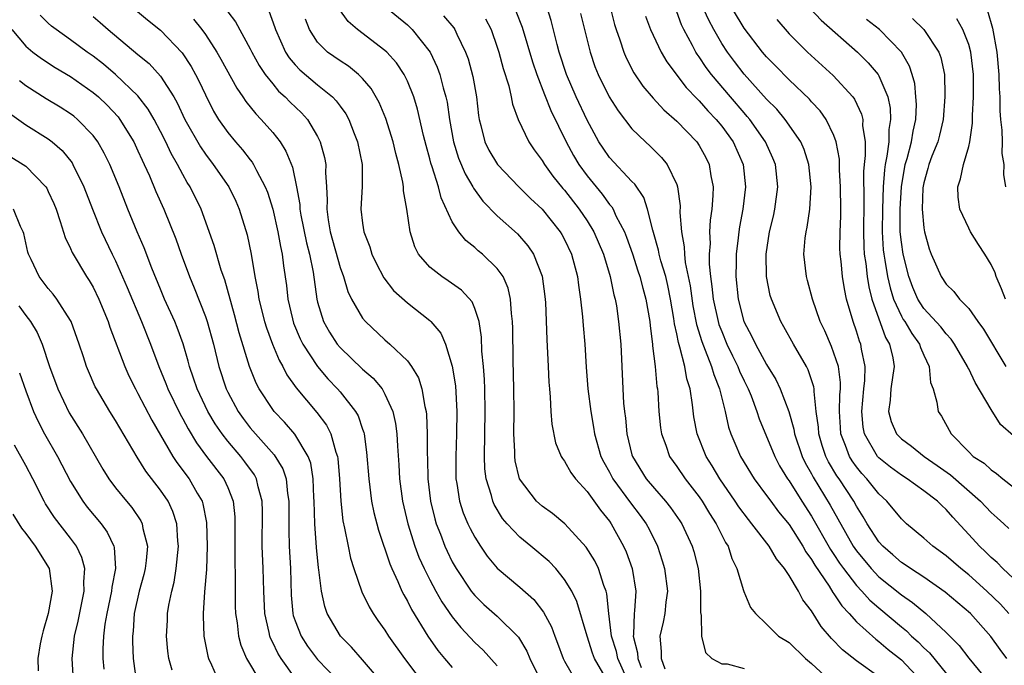
# Model space of a CAD drawing. Units: inches. Extents: x 2619000 to 2622000, y 1503000 to 1506000.
# Drawn here: x 2619430 to 2619518, y 1503338 to 1503396 of the extents above; entities that cross this region are included whole.
import ezdxf

# ---------------------------------------------------------------- set-up
doc = ezdxf.new("R2010")
doc.units = ezdxf.units.IN
doc.header["$MEASUREMENT"] = 0
doc.layers.add('LD26191503_2ft', color=2, linetype='Continuous')

msp = doc.modelspace()

# ---------------------------------------------------------------- linework, layer by layer
at = {"layer": 'LD26191503_2ft'}
for points, elevation in [([(2619519, 1503346.111), (2619518.044, 1503347), (2619517.538, 1503347.538), (2619517, 1503348.001), (2619516.505, 1503348.505), (2619515.961, 1503349), (2619515, 1503350.056), (2619513.574, 1503351.574), (2619513, 1503352.255), (2619512.61, 1503352.61), (2619512.233, 1503353), (2619511, 1503353.942), (2619509.524, 1503355), (2619509, 1503355.323), (2619508.044, 1503356.044), (2619507, 1503356.864), (2619506.881, 1503357), (2619505.705, 1503359), (2619505.586, 1503359.586), (2619505.468, 1503361), (2619505.662, 1503363), (2619505.754, 1503363.754), (2619505.77, 1503365), (2619505.454, 1503366.546), (2619505.388, 1503367), (2619505.271, 1503367.271), (2619505, 1503368.161), (2619504.699, 1503369), (2619504.126, 1503371), (2619503.923, 1503371.923), (2619503.756, 1503373), (2619503.635, 1503374.364), (2619503.549, 1503375), (2619503.533, 1503375.533), (2619503.544, 1503377), (2619503.604, 1503378.396), (2619503.614, 1503379), (2619503.594, 1503381), (2619503.492, 1503382.508), (2619503.476, 1503383.476), (2619503.205, 1503385), (2619503, 1503385.578), (2619502.316, 1503387), (2619501.763, 1503387.763), (2619501, 1503388.571), (2619500.805, 1503388.805), (2619499, 1503390.53), (2619497.784, 1503391.784), (2619497, 1503392.562), (2619496.623, 1503393), (2619495, 1503395.116), (2619493, 1503398.463)], 8064), ([(2619484.649, 1503337), (2619483.742, 1503339), (2619483.613, 1503339.613), (2619483.182, 1503341), (2619482.944, 1503343), (2619482.773, 1503344.773), (2619482.707, 1503345), (2619482.506, 1503345.494), (2619482.022, 1503347), (2619481.692, 1503347.692), (2619480.927, 1503348.926), (2619479.033, 1503351), (2619477.916, 1503351.916), (2619477, 1503352.555), (2619476.509, 1503353), (2619474.984, 1503355), (2619474.608, 1503356.608), (2619474.556, 1503357), (2619474.554, 1503357.446), (2619474.482, 1503359), (2619474.505, 1503361), (2619474.493, 1503363), (2619474.421, 1503365.579), (2619474.392, 1503368.392), (2619474.371, 1503369), (2619474.269, 1503369.731), (2619474.197, 1503371), (2619473.981, 1503371.981), (2619473.519, 1503373), (2619473, 1503373.737), (2619471.694, 1503375), (2619471.313, 1503375.313), (2619471, 1503375.606), (2619470.206, 1503376.206), (2619469.57, 1503377), (2619469, 1503377.88), (2619468.009, 1503380.009), (2619467.768, 1503381), (2619467.213, 1503382.787), (2619467.099, 1503383.099), (2619467, 1503383.494), (2619466.665, 1503384.665), (2619466.442, 1503385.558), (2619465.904, 1503387.904), (2619465.56, 1503389), (2619465, 1503390.399), (2619464.705, 1503391), (2619464.027, 1503392.027), (2619463.162, 1503393), (2619463, 1503393.151), (2619460.547, 1503395), (2619459.708, 1503395.708), (2619458.889, 1503396.889)], 8042), ([(2619463.09, 1503397), (2619465, 1503395.409), (2619465.433, 1503395), (2619467.021, 1503393), (2619467.658, 1503391.658), (2619467.885, 1503391), (2619468.177, 1503389.823), (2619468.426, 1503389), (2619468.531, 1503388.531), (2619468.747, 1503387), (2619469.103, 1503385), (2619469.561, 1503383.561), (2619470.146, 1503382.146), (2619470.831, 1503381), (2619470.882, 1503380.882), (2619471.722, 1503379.722), (2619473, 1503378.413), (2619474.8, 1503376.8), (2619475.739, 1503375.739), (2619476.23, 1503375), (2619477, 1503373.038), (2619477.247, 1503371.247), (2619477.295, 1503370.705), (2619477.417, 1503367.418), (2619477.551, 1503365), (2619477.604, 1503363.605), (2619477.646, 1503363), (2619477.719, 1503362.281), (2619477.776, 1503361), (2619477.863, 1503359.863), (2619478.2, 1503358.2), (2619478.708, 1503357), (2619478.808, 1503356.808), (2619479, 1503356.579), (2619479.558, 1503355.558), (2619479.967, 1503355), (2619481, 1503353.875), (2619482.194, 1503352.194), (2619483, 1503351.221), (2619483.156, 1503351), (2619484.255, 1503349), (2619484.487, 1503348.487), (2619485.023, 1503347), (2619485.355, 1503345), (2619485.234, 1503343.234), (2619485.203, 1503343), (2619485.128, 1503341.128), (2619485.106, 1503341), (2619485.502, 1503339.502), (2619485.532, 1503339), (2619485.809, 1503338.191)], 8044), ([(2619507, 1503337.368), (2619505, 1503338.787), (2619503.759, 1503339.759), (2619502.786, 1503340.785), (2619501.862, 1503341.862), (2619501.15, 1503343), (2619501.083, 1503343.083), (2619501, 1503343.239), (2619500.231, 1503344.231), (2619499.833, 1503345), (2619499, 1503346.402), (2619498.591, 1503347), (2619497.867, 1503347.867), (2619497.223, 1503349), (2619495.691, 1503351), (2619495.369, 1503351.369), (2619494.516, 1503352.516), (2619494.205, 1503353), (2619492.839, 1503355), (2619492.149, 1503356.149), (2619491.612, 1503357), (2619490.802, 1503359), (2619490.525, 1503360.525), (2619490.402, 1503361.598), (2619490.179, 1503363), (2619489.891, 1503363.891), (2619489.702, 1503365), (2619489.28, 1503366.72), (2619489.139, 1503367.139), (2619489, 1503367.9), (2619488.798, 1503368.798), (2619488.74, 1503369.26), (2619488.449, 1503371), (2619488.204, 1503372.204), (2619488.015, 1503373), (2619487.584, 1503374.416), (2619487.435, 1503375), (2619487.373, 1503375.373), (2619486.929, 1503376.929), (2619486.85, 1503377.151), (2619486.394, 1503379), (2619486.056, 1503380.056), (2619485.247, 1503381.248), (2619485, 1503381.483), (2619483, 1503383.624), (2619482.43, 1503384.43), (2619482.055, 1503385), (2619481, 1503386.935), (2619480.042, 1503389), (2619479.18, 1503391), (2619478.531, 1503393), (2619478.34, 1503393.66), (2619477.797, 1503395.796), (2619477.316, 1503397.316)], 8052), ([(2619483.048, 1503397), (2619483.452, 1503395.452), (2619483.59, 1503395), (2619483.928, 1503394.072), (2619484.272, 1503393), (2619484.482, 1503392.482), (2619485.159, 1503391.159), (2619485.972, 1503389.972), (2619486.886, 1503388.886), (2619487.849, 1503387.849), (2619489, 1503386.838), (2619490.783, 1503385), (2619491, 1503384.679), (2619491.597, 1503383.597), (2619491.893, 1503383), (2619492.033, 1503381.967), (2619492.225, 1503381), (2619492.212, 1503380.212), (2619492.103, 1503379), (2619491.968, 1503378.031), (2619491.923, 1503377), (2619491.962, 1503375.962), (2619491.892, 1503375), (2619491.893, 1503374.107), (2619492.004, 1503373), (2619492.132, 1503372.132), (2619492.237, 1503371), (2619492.678, 1503369), (2619492.752, 1503368.752), (2619493, 1503368.103), (2619493.468, 1503367), (2619493.962, 1503365.962), (2619494.443, 1503365), (2619494.596, 1503364.596), (2619495, 1503363.727), (2619495.362, 1503363), (2619495.611, 1503362.389), (2619496.128, 1503361), (2619496.336, 1503360.336), (2619497.719, 1503357), (2619498.158, 1503356.158), (2619498.863, 1503355), (2619499, 1503354.812), (2619500.132, 1503353), (2619501, 1503351.669), (2619502.7, 1503348.7), (2619503, 1503348.271), (2619503.495, 1503347.495), (2619503.853, 1503347), (2619505, 1503345.511), (2619505.489, 1503345), (2619506.196, 1503344.197), (2619507, 1503343.498), (2619509, 1503341.814), (2619509.453, 1503341.453), (2619509.918, 1503341), (2619510.49, 1503340.49), (2619511, 1503339.964), (2619511.502, 1503339.501), (2619513.524, 1503337)], 8056), ([(2619518.584, 1503343), (2619517.833, 1503343.833), (2619516.626, 1503345), (2619515, 1503346.448), (2619514.304, 1503347), (2619513, 1503348.134), (2619511.79, 1503349), (2619511, 1503349.716), (2619509.473, 1503351), (2619509, 1503351.433), (2619507.72, 1503353), (2619507, 1503353.653), (2619505.926, 1503355), (2619505.479, 1503355.479), (2619505, 1503356.064), (2619504.61, 1503356.61), (2619504.38, 1503357), (2619504.038, 1503357.962), (2619503.616, 1503359), (2619503.572, 1503359.572), (2619503.503, 1503361), (2619503.534, 1503362.466), (2619503.583, 1503363), (2619503.59, 1503363.59), (2619503.388, 1503365), (2619503, 1503366.201), (2619502.778, 1503366.778), (2619502.176, 1503368.176), (2619501.78, 1503369), (2619501.083, 1503371), (2619500.645, 1503372.645), (2619500.536, 1503373), (2619500.317, 1503375), (2619500.425, 1503376.424), (2619500.506, 1503377), (2619500.605, 1503377.395), (2619500.837, 1503379), (2619500.966, 1503381), (2619500.745, 1503383), (2619500.328, 1503384.329), (2619500.031, 1503385), (2619498.648, 1503387), (2619497.9, 1503387.9), (2619497, 1503388.814), (2619495, 1503391.043), (2619494.144, 1503392.144), (2619493.503, 1503393), (2619493, 1503393.773), (2619492.284, 1503395), (2619491.837, 1503395.837), (2619491, 1503397.712)], 8062), ([(2619462.589, 1503337), (2619461, 1503338.894), (2619460.011, 1503340.011), (2619459.026, 1503341), (2619457.866, 1503343), (2619457.638, 1503343.637), (2619457.338, 1503345), (2619457.116, 1503346.884), (2619457.077, 1503347.076), (2619456.895, 1503348.895), (2619456.745, 1503351), (2619456.694, 1503353), (2619456.666, 1503353.334), (2619456.612, 1503355), (2619456.388, 1503356.388), (2619456.169, 1503357), (2619454.98, 1503358.98), (2619454.042, 1503360.042), (2619453.131, 1503361), (2619453, 1503361.172), (2619451.803, 1503363), (2619451.523, 1503363.523), (2619450.933, 1503365), (2619450, 1503368), (2619449.59, 1503369.59), (2619448.724, 1503372.723), (2619448.422, 1503373.578), (2619447.786, 1503375.786), (2619446.62, 1503379), (2619445.652, 1503381), (2619445.392, 1503381.392), (2619445, 1503382.089), (2619444.52, 1503383), (2619443.957, 1503383.957), (2619443.47, 1503385), (2619443, 1503385.937), (2619442.436, 1503387), (2619441.912, 1503387.912), (2619441, 1503389.094), (2619438.996, 1503390.995), (2619437.917, 1503391.917), (2619437, 1503392.636), (2619436.483, 1503393), (2619435, 1503394.101), (2619433.707, 1503395), (2619433.307, 1503395.307), (2619433, 1503395.58), (2619432.276, 1503396.276)], 8028), ([(2619437, 1503396.164), (2619437.633, 1503395.633), (2619438.348, 1503395), (2619441, 1503392.783), (2619441.983, 1503391.983), (2619443, 1503390.86), (2619444.193, 1503389), (2619444.491, 1503388.491), (2619445.18, 1503387), (2619446.554, 1503384.554), (2619447, 1503383.915), (2619447.707, 1503383), (2619449.091, 1503381), (2619449.711, 1503379.711), (2619450.02, 1503379), (2619450.721, 1503376.721), (2619451.084, 1503375), (2619451.415, 1503373), (2619451.675, 1503371.675), (2619451.767, 1503371), (2619452.265, 1503369), (2619452.437, 1503368.437), (2619452.969, 1503367), (2619453.568, 1503365.568), (2619453.906, 1503365), (2619454.272, 1503364.272), (2619455.097, 1503363.097), (2619456.917, 1503360.917), (2619457.787, 1503359.788), (2619458.184, 1503359), (2619458.628, 1503357.372), (2619458.773, 1503357), (2619458.806, 1503356.806), (2619458.947, 1503355), (2619459.054, 1503353), (2619459.248, 1503351.248), (2619459.4, 1503350.6), (2619459.708, 1503349), (2619459.934, 1503347.934), (2619460.236, 1503347), (2619460.948, 1503344.948), (2619461.592, 1503343.592), (2619461.95, 1503343), (2619462.376, 1503342.376), (2619463, 1503341.515), (2619463.322, 1503341), (2619464.741, 1503339), (2619466.576, 1503336.576)], 8030), ([(2619440.771, 1503396.771), (2619441.861, 1503395.861), (2619443, 1503394.955), (2619444.939, 1503392.939), (2619445.724, 1503391.725), (2619446.129, 1503391), (2619446.426, 1503390.426), (2619447, 1503389.18), (2619447.737, 1503387.737), (2619448.178, 1503387), (2619449, 1503385.823), (2619449.686, 1503385), (2619450.304, 1503384.304), (2619451, 1503383.396), (2619451.182, 1503383.182), (2619451.29, 1503383), (2619451.553, 1503382.447), (2619452.337, 1503381), (2619452.528, 1503380.528), (2619453.013, 1503379.013), (2619453.466, 1503377), (2619453.683, 1503375.683), (2619453.84, 1503375), (2619453.964, 1503373.964), (2619454.22, 1503372.22), (2619454.359, 1503371), (2619454.764, 1503369.236), (2619454.867, 1503368.867), (2619455.457, 1503367.457), (2619455.69, 1503367), (2619456.997, 1503364.997), (2619457.912, 1503363.912), (2619458.779, 1503363), (2619459, 1503362.738), (2619460.388, 1503361), (2619460.614, 1503360.614), (2619461, 1503359.424), (2619461.114, 1503359.114), (2619461.139, 1503359), (2619461.368, 1503357.368), (2619461.55, 1503355), (2619461.811, 1503353), (2619462.011, 1503352.01), (2619462.415, 1503350.415), (2619463.426, 1503347.426), (2619463.611, 1503347), (2619464.154, 1503345.846), (2619464.511, 1503345), (2619464.67, 1503344.67), (2619465, 1503344.112), (2619465.368, 1503343.368), (2619466.82, 1503341), (2619467.72, 1503339.72), (2619468.308, 1503339), (2619469, 1503338.213)], 8032), ([(2619449, 1503396.591), (2619449.686, 1503395.686), (2619451, 1503393.284), (2619451.138, 1503393), (2619451.803, 1503391.803), (2619452.343, 1503391), (2619453, 1503390.162), (2619453.527, 1503389.527), (2619454.123, 1503389), (2619454.549, 1503388.549), (2619455.573, 1503387.572), (2619456.088, 1503387), (2619457, 1503385.467), (2619457.239, 1503385), (2619457.619, 1503383.619), (2619457.734, 1503383), (2619457.716, 1503382.284), (2619457.801, 1503381), (2619457.854, 1503379.854), (2619457.812, 1503379), (2619457.929, 1503378.071), (2619458.118, 1503377), (2619459, 1503373.829), (2619459.298, 1503373), (2619459.685, 1503371.685), (2619460.021, 1503371), (2619461, 1503369.311), (2619461.264, 1503369), (2619463, 1503367.385), (2619463.447, 1503367), (2619465, 1503365.502), (2619465.368, 1503365), (2619465.989, 1503363.989), (2619466.296, 1503363), (2619466.557, 1503361.443), (2619466.678, 1503361), (2619466.713, 1503360.713), (2619466.772, 1503359), (2619466.756, 1503357.244), (2619466.779, 1503356.779), (2619466.813, 1503355), (2619467.044, 1503353), (2619467.43, 1503351.43), (2619467.559, 1503351), (2619467.936, 1503350.064), (2619468.341, 1503349), (2619468.546, 1503348.546), (2619469, 1503347.616), (2619469.346, 1503347), (2619470.68, 1503345), (2619470.814, 1503344.814), (2619471, 1503344.601), (2619471.821, 1503343.821), (2619473, 1503342.777), (2619474.898, 1503340.898), (2619475.645, 1503339.645), (2619475.908, 1503339), (2619476.892, 1503337)], 8036), ([(2619452.661, 1503396.661), (2619453.196, 1503395.196), (2619453.25, 1503395), (2619454.15, 1503393), (2619454.477, 1503392.477), (2619455, 1503391.858), (2619455.409, 1503391.408), (2619457, 1503390.065), (2619458.317, 1503389), (2619458.655, 1503388.655), (2619459, 1503388.168), (2619459.505, 1503387.505), (2619459.776, 1503387), (2619460.26, 1503385.74), (2619460.566, 1503385), (2619460.957, 1503383), (2619460.96, 1503381.04), (2619460.852, 1503379), (2619461, 1503377.768), (2619461.111, 1503377), (2619461.646, 1503375.646), (2619461.836, 1503375), (2619462.209, 1503374.209), (2619462.895, 1503372.895), (2619463.773, 1503371.773), (2619465, 1503370.683), (2619467, 1503369.094), (2619467.1, 1503369), (2619467.965, 1503367.965), (2619468.386, 1503367), (2619469, 1503365.031), (2619469.271, 1503363.271), (2619469.402, 1503361), (2619469.38, 1503359), (2619469.302, 1503357), (2619469.311, 1503355.311), (2619469.326, 1503355), (2619469.408, 1503354.592), (2619469.651, 1503353), (2619469.978, 1503351.978), (2619470.385, 1503351), (2619470.58, 1503350.58), (2619471, 1503349.792), (2619471.511, 1503349), (2619472.118, 1503348.118), (2619473, 1503347.045), (2619475, 1503345.366), (2619476.255, 1503344.255), (2619477.125, 1503343.125), (2619477.822, 1503341.822), (2619478.12, 1503341), (2619478.379, 1503340.379), (2619478.881, 1503339), (2619479, 1503338.766), (2619480.01, 1503337)], 8038), ([(2619468.223, 1503396.223), (2619469.141, 1503395.141), (2619469.233, 1503395), (2619469.412, 1503394.588), (2619470.182, 1503393), (2619470.398, 1503392.398), (2619470.818, 1503390.818), (2619471.143, 1503389), (2619471.336, 1503387.336), (2619471.392, 1503387), (2619471.55, 1503386.45), (2619471.899, 1503385), (2619472.265, 1503384.265), (2619473.015, 1503383), (2619474.936, 1503381), (2619475.964, 1503379.964), (2619477, 1503379.01), (2619478.615, 1503377), (2619478.761, 1503376.761), (2619479, 1503376.313), (2619479.62, 1503375), (2619480.148, 1503373), (2619480.233, 1503372.233), (2619480.42, 1503371), (2619480.591, 1503369.409), (2619480.646, 1503368.646), (2619480.805, 1503367), (2619480.937, 1503364.937), (2619481.082, 1503363), (2619481.33, 1503361), (2619481.585, 1503359.585), (2619481.668, 1503359), (2619482.244, 1503357), (2619482.493, 1503356.493), (2619483, 1503355.597), (2619483.31, 1503355), (2619484.87, 1503352.87), (2619485.735, 1503351.735), (2619486.265, 1503351), (2619486.521, 1503350.521), (2619487.266, 1503349), (2619487.705, 1503347.705), (2619487.904, 1503347), (2619488.165, 1503345), (2619488.02, 1503344.02), (2619487.917, 1503343), (2619487.77, 1503342.23), (2619487.473, 1503341), (2619487.614, 1503339.614), (2619487.608, 1503339), (2619487.917, 1503338.083)], 8046), ([(2619474.653, 1503396.653), (2619475.21, 1503395.21), (2619476.142, 1503392.142), (2619476.537, 1503391), (2619477.223, 1503389.223), (2619477.788, 1503387.788), (2619479.134, 1503385), (2619479.792, 1503383.792), (2619480.261, 1503383), (2619481, 1503381.98), (2619482.349, 1503380.349), (2619483, 1503379.427), (2619483.202, 1503379.203), (2619483.316, 1503379), (2619483.57, 1503378.43), (2619484.324, 1503377), (2619484.521, 1503376.521), (2619485.039, 1503375.04), (2619485.528, 1503373.528), (2619485.717, 1503373), (2619485.974, 1503371.974), (2619486.253, 1503371), (2619486.582, 1503369), (2619486.615, 1503368.614), (2619486.841, 1503367), (2619486.846, 1503366.847), (2619487.078, 1503365), (2619487.219, 1503363.219), (2619487.266, 1503363), (2619487.296, 1503362.704), (2619487.401, 1503361), (2619487.547, 1503359.547), (2619487.628, 1503359), (2619488.018, 1503357.982), (2619488.351, 1503357), (2619489, 1503356.094), (2619489.741, 1503355), (2619491, 1503353.394), (2619491.269, 1503353), (2619491.921, 1503351.921), (2619492.515, 1503351), (2619493.34, 1503349.34), (2619493.564, 1503349), (2619493.907, 1503347.907), (2619494.348, 1503347), (2619494.941, 1503345.059), (2619494.958, 1503344.958), (2619495.548, 1503343.548), (2619496.013, 1503343), (2619497, 1503342.065), (2619498.05, 1503341), (2619499, 1503340.416), (2619500.451, 1503339), (2619501, 1503338.548), (2619503, 1503336.725)], 8050), ([(2619480.431, 1503396.431), (2619480.771, 1503395), (2619481.275, 1503393), (2619481.71, 1503391.71), (2619481.985, 1503391), (2619482.981, 1503389), (2619483.763, 1503387.764), (2619485, 1503386.172), (2619486.2, 1503385), (2619486.622, 1503384.622), (2619487.624, 1503383.624), (2619488.134, 1503383), (2619489, 1503381.192), (2619489.068, 1503381), (2619489.296, 1503379.296), (2619489.278, 1503378.722), (2619489.401, 1503377), (2619489.65, 1503375.65), (2619489.671, 1503375), (2619489.751, 1503374.249), (2619490.021, 1503373), (2619490.177, 1503372.177), (2619490.417, 1503370.417), (2619490.749, 1503368.749), (2619491.221, 1503367.221), (2619491.536, 1503366.464), (2619492.086, 1503365), (2619492.281, 1503364.281), (2619492.806, 1503363), (2619493, 1503362.167), (2619493.297, 1503361), (2619493.603, 1503359.603), (2619493.805, 1503359), (2619494.161, 1503358.161), (2619494.671, 1503357), (2619495.882, 1503355), (2619497, 1503353.507), (2619497.36, 1503353), (2619498.07, 1503352.07), (2619499, 1503350.939), (2619500.229, 1503349), (2619500.5, 1503348.5), (2619501, 1503347.829), (2619501.297, 1503347.297), (2619502.561, 1503345.439), (2619502.892, 1503344.892), (2619503, 1503344.759), (2619503.688, 1503343.688), (2619504.354, 1503343), (2619505, 1503342.277), (2619506.714, 1503340.714), (2619507, 1503340.521), (2619507.816, 1503339.816), (2619509, 1503338.881), (2619510.767, 1503337)], 8054), ([(2619486.196, 1503396.196), (2619486.659, 1503395), (2619487.612, 1503393), (2619488.122, 1503392.122), (2619489.846, 1503389.846), (2619490.823, 1503388.823), (2619491, 1503388.662), (2619491.769, 1503387.769), (2619492.513, 1503387), (2619493, 1503386.408), (2619494.026, 1503385), (2619494.918, 1503383), (2619495.124, 1503381), (2619494.867, 1503379), (2619494.569, 1503377.431), (2619494.513, 1503377), (2619494.469, 1503376.469), (2619494.289, 1503375), (2619494.289, 1503374.289), (2619494.26, 1503373), (2619494.464, 1503371), (2619494.98, 1503369), (2619495.686, 1503367.686), (2619496.006, 1503367), (2619497, 1503365.19), (2619497.829, 1503363.829), (2619498.217, 1503363), (2619498.981, 1503360.981), (2619499.433, 1503359.433), (2619499.492, 1503359), (2619500.169, 1503357), (2619500.435, 1503356.435), (2619501, 1503355.448), (2619501.148, 1503355.148), (2619502.651, 1503352.651), (2619504.708, 1503349), (2619505, 1503348.574), (2619506.305, 1503347), (2619507, 1503346.276), (2619509, 1503344.679), (2619510.001, 1503344.001), (2619511.183, 1503343), (2619513, 1503341.31), (2619514.156, 1503340.156), (2619515, 1503339.036), (2619516.667, 1503337)], 8058), ([(2619518.391, 1503339), (2619517.796, 1503339.796), (2619516.97, 1503340.97), (2619515.151, 1503343), (2619512.917, 1503344.917), (2619511, 1503346.243), (2619509.823, 1503347), (2619509.344, 1503347.344), (2619509, 1503347.56), (2619508.244, 1503348.244), (2619507.341, 1503349), (2619507, 1503349.384), (2619505.963, 1503351), (2619505.612, 1503351.612), (2619505, 1503352.552), (2619504.758, 1503353), (2619503.446, 1503355), (2619503.26, 1503355.26), (2619502.513, 1503356.513), (2619502.273, 1503357), (2619501.952, 1503357.952), (2619501.638, 1503359), (2619501.608, 1503359.608), (2619501.425, 1503361), (2619501.223, 1503362.777), (2619501.23, 1503363), (2619501.2, 1503363.2), (2619500.705, 1503364.705), (2619500.548, 1503365), (2619499.386, 1503367), (2619498.535, 1503368.535), (2619498.256, 1503369), (2619497.42, 1503371), (2619497.325, 1503371.326), (2619496.99, 1503373), (2619496.959, 1503375), (2619497.268, 1503377), (2619497.606, 1503378.395), (2619497.737, 1503379), (2619498.011, 1503381), (2619497.783, 1503383), (2619497.561, 1503383.562), (2619496.903, 1503385), (2619495.496, 1503387), (2619495.274, 1503387.274), (2619495, 1503387.574), (2619493.779, 1503389), (2619492.091, 1503391), (2619491.621, 1503391.621), (2619491, 1503392.578), (2619490.817, 1503392.817), (2619490.707, 1503393), (2619490.405, 1503393.596), (2619489.634, 1503395), (2619489.425, 1503395.425), (2619489, 1503396.571)], 8060), ([(2619500.877, 1503396.877), (2619501.843, 1503395.843), (2619505.096, 1503393), (2619506.052, 1503392.052), (2619506.931, 1503391), (2619507, 1503390.886), (2619507.786, 1503389), (2619507.999, 1503387.999), (2619508.045, 1503387), (2619507.896, 1503386.104), (2619507.875, 1503385), (2619507.718, 1503383.718), (2619507.561, 1503383), (2619507.486, 1503382.514), (2619507.379, 1503381), (2619507.311, 1503379), (2619507.294, 1503377), (2619507.393, 1503375.393), (2619507.435, 1503375), (2619507.538, 1503374.462), (2619507.774, 1503373), (2619507.997, 1503371.997), (2619508.31, 1503371), (2619509, 1503369.485), (2619509.175, 1503369.175), (2619509.296, 1503369), (2619509.93, 1503367.93), (2619510.619, 1503367), (2619510.693, 1503366.693), (2619511, 1503366.013), (2619511.488, 1503365), (2619511.584, 1503363.584), (2619511.822, 1503363), (2619512.162, 1503361.838), (2619512.265, 1503361), (2619512.57, 1503360.57), (2619513.423, 1503359), (2619515, 1503357.394), (2619515.405, 1503357), (2619516.386, 1503356.386), (2619517, 1503355.796), (2619517.481, 1503355.481), (2619518.046, 1503355), (2619519, 1503354.27)], 8068), ([(2619516.666, 1503396.666), (2619517.133, 1503395.133), (2619517.491, 1503393), (2619517.678, 1503391), (2619517.712, 1503389.712), (2619517.764, 1503389), (2619517.769, 1503387.769), (2619517.835, 1503387), (2619517.961, 1503386.039), (2619517.98, 1503385), (2619517.958, 1503383.958), (2619518.124, 1503383), (2619518.096, 1503382.096), (2619518.28, 1503381)], 8076), ([(2619445.939, 1503395.939), (2619446.677, 1503395), (2619447, 1503394.558), (2619448.022, 1503393), (2619448.378, 1503392.378), (2619449.792, 1503389.792), (2619450.341, 1503389), (2619450.598, 1503388.598), (2619451.483, 1503387.484), (2619451.969, 1503387), (2619453, 1503385.829), (2619453.652, 1503385), (2619454.179, 1503384.179), (2619454.75, 1503382.751), (2619455.12, 1503381), (2619455.414, 1503379.414), (2619455.43, 1503379), (2619455.515, 1503378.485), (2619456.004, 1503376.005), (2619456.269, 1503375), (2619456.591, 1503373.409), (2619456.931, 1503371), (2619457, 1503370.719), (2619457.52, 1503369), (2619458.06, 1503368.06), (2619458.755, 1503367), (2619459, 1503366.704), (2619461, 1503364.775), (2619461.951, 1503363.95), (2619462.738, 1503363), (2619463, 1503362.548), (2619463.699, 1503361), (2619463.934, 1503359.935), (2619464.046, 1503359), (2619464.102, 1503357.898), (2619464.235, 1503356.235), (2619464.305, 1503355), (2619464.568, 1503353), (2619465.03, 1503351), (2619465.667, 1503349), (2619466.029, 1503348.029), (2619466.495, 1503347), (2619467, 1503345.991), (2619467.531, 1503345), (2619468.059, 1503344.059), (2619469, 1503342.698), (2619469.749, 1503341.749), (2619471, 1503340.431), (2619471.739, 1503339.739), (2619473, 1503338.363)], 8034), ([(2619482.627, 1503337.373), (2619481.665, 1503339), (2619481.484, 1503339.484), (2619481.002, 1503341), (2619480.09, 1503344.09), (2619479.642, 1503345), (2619479, 1503346.05), (2619478.209, 1503347), (2619477.625, 1503347.625), (2619475.998, 1503349), (2619475, 1503349.818), (2619473.898, 1503351), (2619473.481, 1503351.481), (2619472.721, 1503352.72), (2619472.604, 1503353), (2619472.485, 1503353.515), (2619472.016, 1503355), (2619471.901, 1503355.901), (2619471.853, 1503357), (2619471.917, 1503361), (2619471.884, 1503363), (2619471.853, 1503363.853), (2619471.767, 1503365), (2619471.641, 1503366.359), (2619471.601, 1503367.601), (2619471.384, 1503369), (2619471, 1503370.173), (2619470.758, 1503370.757), (2619469.804, 1503371.803), (2619468.633, 1503372.632), (2619468.058, 1503373), (2619467, 1503373.835), (2619465.998, 1503375), (2619465.662, 1503375.662), (2619465.243, 1503377), (2619464.943, 1503379), (2619464.652, 1503380.652), (2619464.637, 1503381), (2619464.586, 1503381.414), (2619464.231, 1503383), (2619463.961, 1503383.961), (2619463.725, 1503385), (2619463.08, 1503387.08), (2619462.495, 1503388.495), (2619461.766, 1503389.766), (2619461, 1503390.641), (2619460.638, 1503391), (2619459.738, 1503391.738), (2619459, 1503392.203), (2619457.886, 1503393), (2619457, 1503393.875), (2619456.279, 1503395), (2619455.934, 1503395.935)], 8040), ([(2619471.968, 1503395.968), (2619472.449, 1503395), (2619473, 1503393.446), (2619473.145, 1503393), (2619473.531, 1503391.53), (2619474.024, 1503389.976), (2619474.248, 1503389), (2619474.361, 1503388.361), (2619474.86, 1503387), (2619475.807, 1503385), (2619476.294, 1503384.294), (2619477, 1503383.351), (2619477.206, 1503383), (2619477.956, 1503381.956), (2619478.853, 1503380.853), (2619479, 1503380.692), (2619480.31, 1503379), (2619481, 1503377.979), (2619481.61, 1503377), (2619482.466, 1503375), (2619483.069, 1503373), (2619483.389, 1503371.389), (2619483.505, 1503371), (2619483.612, 1503370.388), (2619483.818, 1503369), (2619484.006, 1503367), (2619484.176, 1503363), (2619484.254, 1503361.746), (2619484.331, 1503361), (2619484.413, 1503360.413), (2619484.542, 1503359), (2619485, 1503357.146), (2619485.041, 1503357), (2619486.275, 1503355), (2619487, 1503354.129), (2619488.004, 1503353), (2619488.448, 1503352.447), (2619489.267, 1503351.267), (2619489.442, 1503351), (2619490.375, 1503349), (2619490.519, 1503348.519), (2619490.904, 1503347), (2619491.109, 1503345), (2619491.109, 1503343.109), (2619491.164, 1503342.836), (2619491.207, 1503341), (2619491.545, 1503339.545), (2619492.129, 1503339), (2619493, 1503338.521), (2619493.475, 1503338.525), (2619495, 1503338.124)], 8048), ([(2619497.904, 1503395.903), (2619499, 1503394.635), (2619500.632, 1503393), (2619502.921, 1503390.921), (2619504.67, 1503389), (2619504.813, 1503388.813), (2619505.464, 1503387.463), (2619505.565, 1503387), (2619505.55, 1503386.449), (2619505.765, 1503385), (2619505.788, 1503383.788), (2619505.694, 1503383), (2619505.64, 1503382.36), (2619505.669, 1503379.669), (2619505.622, 1503377), (2619505.65, 1503375.65), (2619505.694, 1503375), (2619505.829, 1503374.171), (2619505.954, 1503373), (2619506.094, 1503372.094), (2619506.382, 1503371), (2619507.596, 1503367.596), (2619507.954, 1503367), (2619508.229, 1503365.772), (2619508.349, 1503365), (2619508.227, 1503364.227), (2619508.062, 1503363), (2619508.003, 1503361.997), (2619507.856, 1503361), (2619508.097, 1503360.097), (2619508.577, 1503359), (2619509, 1503358.564), (2619509.907, 1503357.907), (2619511.036, 1503357), (2619512.199, 1503356.199), (2619513.369, 1503355.369), (2619516.061, 1503353), (2619517, 1503352.004), (2619517.536, 1503351.536), (2619518.117, 1503351), (2619518.57, 1503350.57)], 8066), ([(2619519, 1503358.836), (2619517.844, 1503359.844), (2619517, 1503361.182), (2619515.574, 1503363.574), (2619515, 1503364.79), (2619514.924, 1503364.924), (2619514.901, 1503365), (2619513.744, 1503367), (2619513.445, 1503367.445), (2619513, 1503367.904), (2619512.523, 1503368.523), (2619511, 1503370.176), (2619510.665, 1503370.665), (2619510.474, 1503371), (2619510.029, 1503372.029), (2619509.666, 1503373), (2619509.151, 1503375), (2619509, 1503376.07), (2619508.905, 1503377), (2619508.89, 1503379), (2619509.001, 1503381), (2619509.352, 1503383), (2619509.507, 1503383.506), (2619509.899, 1503385), (2619510.048, 1503385.952), (2619510.286, 1503387), (2619510.337, 1503388.337), (2619510.304, 1503389), (2619510.192, 1503390.192), (2619509.971, 1503391), (2619509.739, 1503391.739), (2619509.013, 1503393), (2619507.06, 1503395), (2619505.904, 1503395.903)], 8070), ([(2619509.981, 1503395.981), (2619511.01, 1503395.01), (2619512.348, 1503393), (2619512.52, 1503392.52), (2619512.832, 1503391), (2619512.861, 1503389.139), (2619512.875, 1503389), (2619512.719, 1503387), (2619512.396, 1503385.604), (2619512.237, 1503385), (2619511.73, 1503383.73), (2619511.458, 1503383), (2619511.369, 1503382.631), (2619511, 1503381.36), (2619510.923, 1503380.923), (2619510.862, 1503379), (2619511, 1503377.357), (2619511.052, 1503377), (2619511.475, 1503375.475), (2619511.655, 1503375), (2619512.544, 1503373), (2619513, 1503372.326), (2619513.67, 1503371.67), (2619514.183, 1503371), (2619515, 1503370.153), (2619515.826, 1503369), (2619516.329, 1503368.329), (2619518.321, 1503365)], 8072), ([(2619518.272, 1503371), (2619517.923, 1503371.923), (2619517.459, 1503373), (2619517.346, 1503373.346), (2619517, 1503374.089), (2619516.43, 1503375), (2619515.86, 1503375.86), (2619515.164, 1503377), (2619515, 1503377.315), (2619514.224, 1503379), (2619514.072, 1503380.072), (2619514.017, 1503381), (2619514.277, 1503381.723), (2619514.532, 1503383), (2619515, 1503384.6), (2619515.096, 1503385), (2619515.344, 1503386.656), (2619515.337, 1503387.337), (2619515.436, 1503389), (2619515.427, 1503391), (2619515.185, 1503393), (2619515, 1503393.66), (2619514.49, 1503395), (2619513.951, 1503395.951)], 8074), ([(2619429.768, 1503395), (2619431, 1503393.521), (2619431.618, 1503393), (2619432.411, 1503392.411), (2619433.63, 1503391.63), (2619435, 1503390.828), (2619437, 1503389.409), (2619437.48, 1503389), (2619438.258, 1503388.258), (2619439.222, 1503387.222), (2619439.391, 1503387), (2619440.622, 1503385), (2619441, 1503384.205), (2619441.367, 1503383.367), (2619441.554, 1503383), (2619442.016, 1503381.984), (2619442.597, 1503380.597), (2619443.296, 1503379), (2619444.357, 1503376.358), (2619444.842, 1503375), (2619445.598, 1503373), (2619446.015, 1503372.015), (2619447, 1503369.466), (2619447.155, 1503369), (2619447.719, 1503367), (2619448.214, 1503365), (2619448.864, 1503363), (2619449, 1503362.721), (2619449.926, 1503361), (2619450.372, 1503360.372), (2619451, 1503359.545), (2619451.469, 1503359), (2619453.145, 1503357.145), (2619453.9, 1503355.9), (2619454.195, 1503355), (2619454.318, 1503353.682), (2619454.435, 1503353), (2619454.438, 1503350.438), (2619454.48, 1503349), (2619454.575, 1503347), (2619454.646, 1503344.646), (2619454.797, 1503343), (2619454.836, 1503342.836), (2619455, 1503342.35), (2619455.522, 1503341), (2619456.106, 1503340.106), (2619457, 1503338.903), (2619458.829, 1503337)], 8026), ([(2619455, 1503337.246), (2619453.756, 1503339), (2619453.463, 1503339.463), (2619453, 1503340.436), (2619452.803, 1503340.803), (2619452.734, 1503341), (2619452.681, 1503341.32), (2619452.29, 1503343), (2619452.2, 1503345), (2619452.153, 1503347), (2619452.075, 1503349), (2619452.081, 1503352.081), (2619452.061, 1503353), (2619451.706, 1503354.294), (2619451.563, 1503355), (2619451.367, 1503355.367), (2619450.526, 1503356.526), (2619450.155, 1503357), (2619449, 1503358.341), (2619448.487, 1503359), (2619447.884, 1503359.884), (2619447.226, 1503361), (2619446.266, 1503363), (2619445.959, 1503363.959), (2619445.587, 1503365), (2619445.472, 1503365.471), (2619445.016, 1503367.017), (2619444.481, 1503368.481), (2619444.269, 1503369), (2619443.375, 1503371), (2619443, 1503371.89), (2619442.238, 1503373.762), (2619441.555, 1503375.555), (2619440.932, 1503377), (2619440.1, 1503379), (2619439.312, 1503381), (2619438.489, 1503383), (2619437.998, 1503383.998), (2619437.421, 1503385), (2619437, 1503385.565), (2619435.613, 1503387), (2619435.279, 1503387.279), (2619435, 1503387.49), (2619434.081, 1503388.081), (2619432.833, 1503388.833), (2619431, 1503390.005), (2619430.445, 1503390.445)], 8024), ([(2619429.55, 1503387.55), (2619431, 1503386.523), (2619433, 1503385.266), (2619433.351, 1503385), (2619434.235, 1503384.235), (2619435.13, 1503383.13), (2619435.207, 1503383), (2619436.188, 1503381), (2619436.958, 1503379), (2619437.76, 1503377), (2619438.699, 1503375), (2619439, 1503374.396), (2619440.044, 1503372.044), (2619441.327, 1503369), (2619442.121, 1503367), (2619442.847, 1503365), (2619443.475, 1503363.475), (2619443.648, 1503363), (2619444.756, 1503360.756), (2619445, 1503360.329), (2619445.457, 1503359.457), (2619446.205, 1503358.205), (2619447.099, 1503357), (2619448.652, 1503355), (2619449, 1503354.235), (2619449.483, 1503353), (2619449.614, 1503351.614), (2619449.627, 1503351), (2619449.623, 1503347.624), (2619449.665, 1503346.335), (2619449.668, 1503343.668), (2619449.695, 1503343), (2619449.834, 1503342.165), (2619449.954, 1503341), (2619450.173, 1503340.174), (2619450.675, 1503339), (2619451.84, 1503337)], 8022), ([(2619429.667, 1503383.667), (2619430.766, 1503383), (2619431, 1503382.835), (2619432.777, 1503381), (2619432.868, 1503380.868), (2619433, 1503380.596), (2619433.501, 1503379.501), (2619433.701, 1503379), (2619434.079, 1503377.921), (2619434.5, 1503376.5), (2619435, 1503375.498), (2619435.144, 1503375.144), (2619435.223, 1503375), (2619436.421, 1503373), (2619436.655, 1503372.655), (2619437, 1503372.058), (2619437.514, 1503371), (2619438.331, 1503369), (2619438.491, 1503368.491), (2619439.818, 1503365), (2619440.183, 1503364.184), (2619440.768, 1503363), (2619441, 1503362.602), (2619442.236, 1503360.237), (2619444.097, 1503357), (2619444.451, 1503356.451), (2619445.548, 1503355), (2619446.276, 1503353.724), (2619446.709, 1503353), (2619446.781, 1503352.78), (2619447.114, 1503351.114), (2619447.161, 1503349), (2619447.088, 1503346.912), (2619446.93, 1503344.929), (2619446.8, 1503343), (2619446.797, 1503342.797), (2619446.871, 1503341), (2619447.214, 1503339.215), (2619447.283, 1503339), (2619447.557, 1503338.443), (2619448.18, 1503337)], 8020), ([(2619444.045, 1503337.955), (2619443.755, 1503339), (2619443.668, 1503339.668), (2619443.552, 1503341), (2619443.628, 1503342.372), (2619443.639, 1503343), (2619443.75, 1503343.75), (2619444.008, 1503345), (2619444.211, 1503345.789), (2619444.406, 1503347), (2619444.598, 1503349), (2619444.54, 1503349.46), (2619444.445, 1503351), (2619444.094, 1503352.094), (2619443.673, 1503353), (2619443, 1503353.994), (2619441.693, 1503355.693), (2619440.928, 1503356.928), (2619439, 1503360.196), (2619438.491, 1503361), (2619437.3, 1503363), (2619437.198, 1503363.198), (2619436.579, 1503364.579), (2619436.406, 1503365), (2619436.133, 1503365.867), (2619435.751, 1503367), (2619435.054, 1503369), (2619435, 1503369.106), (2619433.774, 1503371), (2619433.441, 1503371.441), (2619433, 1503371.938), (2619432.183, 1503373), (2619431.485, 1503374.515), (2619431.246, 1503375), (2619431.189, 1503375.189), (2619431, 1503376.006), (2619430.83, 1503376.83), (2619430.768, 1503377), (2619430.526, 1503377.474), (2619429.909, 1503379)], 8018), ([(2619430.392, 1503370.392), (2619431, 1503369.543), (2619431.424, 1503369), (2619432.03, 1503368.029), (2619432.464, 1503367), (2619433.113, 1503365), (2619433.856, 1503363), (2619434.879, 1503360.88), (2619436.044, 1503359), (2619437.866, 1503355.866), (2619438.404, 1503355), (2619439, 1503354.211), (2619439.986, 1503353), (2619440.455, 1503352.455), (2619441.253, 1503351.253), (2619441.372, 1503351), (2619441.438, 1503350.562), (2619441.832, 1503349), (2619441.732, 1503347.732), (2619441.647, 1503347), (2619441.523, 1503346.477), (2619441.113, 1503345), (2619440.673, 1503343), (2619440.561, 1503341.439), (2619440.502, 1503341), (2619440.501, 1503340.501), (2619440.578, 1503339), (2619440.84, 1503337)], 8016), ([(2619430.437, 1503364.437), (2619431, 1503362.832), (2619431.698, 1503361), (2619432.097, 1503360.097), (2619432.68, 1503359), (2619433.817, 1503357), (2619435, 1503354.753), (2619436.085, 1503353), (2619436.479, 1503352.479), (2619437.706, 1503351), (2619438.257, 1503350.257), (2619438.845, 1503349), (2619438.88, 1503348.88), (2619438.989, 1503347), (2619438.66, 1503345.34), (2619438.637, 1503345), (2619438.219, 1503343), (2619438.054, 1503342.054), (2619437.923, 1503341), (2619437.856, 1503339.856), (2619437.855, 1503339), (2619437.952, 1503338.048)], 8014), ([(2619435.265, 1503337), (2619435.143, 1503339), (2619435.35, 1503341), (2619435.662, 1503342.338), (2619436.205, 1503345), (2619436.174, 1503345.826), (2619436.271, 1503347), (2619436.008, 1503348.008), (2619435.535, 1503349), (2619435, 1503349.719), (2619433.562, 1503351.562), (2619432.772, 1503352.772), (2619432.644, 1503353), (2619431.625, 1503355), (2619431, 1503356.188), (2619429.988, 1503357.988)], 8012), ([(2619429.843, 1503351.843), (2619430.608, 1503350.608), (2619431, 1503350.119), (2619431.844, 1503349), (2619433.086, 1503347), (2619433.351, 1503345), (2619432.995, 1503343), (2619432.55, 1503341.45), (2619432.44, 1503341), (2619432.295, 1503340.296), (2619432.072, 1503339), (2619432.095, 1503337.905)], 8010)]:
    msp.add_lwpolyline(points, dxfattribs=dict(at, elevation=elevation))

doc.saveas('drawing.dxf')
